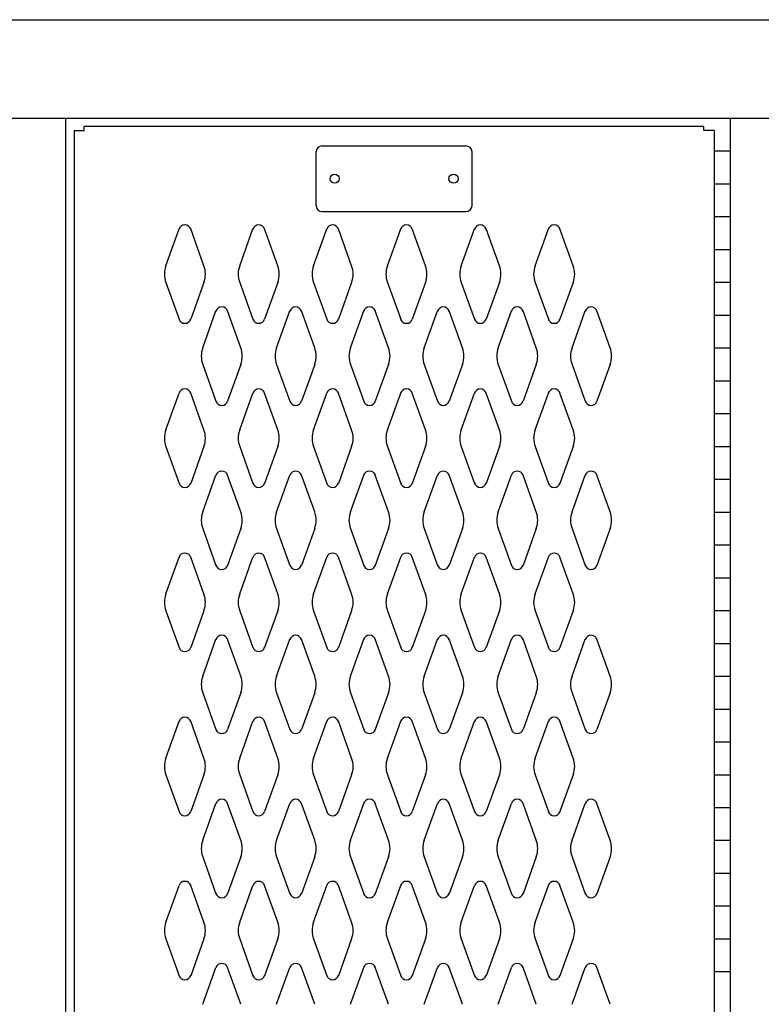
# Model space of a CAD drawing. Extents: x 0 to 196, y -2 to 123.
# Drawn here: x 81 to 92, y 76 to 91 of the extents above; entities that cross this region are included whole.
import ezdxf

# ---------------------------------------------------------------- set-up
doc = ezdxf.new("R2010")
doc.units = 0
doc.header["$MEASUREMENT"] = 0
doc.layers.get('0').update_dxf_attribs({"linetype": 'CONTINUOUS'})
doc.layers.add('CK_LEVEL_1', color=7, linetype='CONTINUOUS')

msp = doc.modelspace()

# ---------------------------------------------------------------- linework, layer by layer
at = {"color": 7, "linetype": 'Continuous'}
for p, q in [((81.9381273, 89.2438416), (82.0941273, 89.2438416)), ((81.9381273, 89.2438416), (81.9381273, 20.6178416)), ((82.0941273, 89.2438416), (82.0941273, 89.3058416)), ((91.5321273, 89.3058416), (82.0941273, 89.3058416)), ((91.5321273, 89.2438416), (91.5321273, 89.3058416)), ((91.6881273, 89.2438416), (91.5321273, 89.2438416)), ((91.6881273, 89.2438416), (91.6881273, 20.6178416)), ((83.3363286, 87.182956), (83.5384276, 87.7438702)), ((83.916926, 87.182956), (83.714827, 87.7438702)), ((84.4613286, 87.182956), (84.6634276, 87.7438702)), ((85.041926, 87.182956), (84.839827, 87.7438702)), ((85.5863286, 87.182956), (85.7884276, 87.7438702)), ((86.166926, 87.182956), (85.964827, 87.7438702)), ((86.7113286, 87.182956), (86.9134276, 87.7438702)), ((87.291926, 87.182956), (87.089827, 87.7438702)), ((87.8363286, 87.182956), (88.0384276, 87.7438702)), ((88.416926, 87.182956), (88.214827, 87.7438702)), ((88.9613286, 87.182956), (89.1634276, 87.7438702)), ((89.541926, 87.182956), (89.339827, 87.7438702)), ((83.3363286, 86.9287272), (83.5384276, 86.367813)), ((83.916926, 86.9287272), (83.714827, 86.367813)), ((84.4613286, 86.9287272), (84.6634276, 86.367813)), ((85.041926, 86.9287272), (84.839827, 86.367813)), ((85.5863286, 86.9287272), (85.7884276, 86.367813)), ((86.166926, 86.9287272), (85.964827, 86.367813)), ((86.7113286, 86.9287272), (86.9134276, 86.367813)), ((87.291926, 86.9287272), (87.089827, 86.367813)), ((87.8363286, 86.9287272), (88.0384276, 86.367813)), ((88.416926, 86.9287272), (88.214827, 86.367813)), ((88.9613286, 86.9287272), (89.1634276, 86.367813)), ((89.541926, 86.9287272), (89.339827, 86.367813)), ((83.8983286, 85.932956), (84.1004276, 86.4938702)), ((84.478926, 85.932956), (84.276827, 86.4938702)), ((85.0233286, 85.932956), (85.2254276, 86.4938702)), ((85.603926, 85.932956), (85.401827, 86.4938702)), ((86.1483286, 85.932956), (86.3504276, 86.4938702)), ((86.728926, 85.932956), (86.526827, 86.4938702)), ((87.2733286, 85.932956), (87.4754276, 86.4938702)), ((87.853926, 85.932956), (87.651827, 86.4938702)), ((88.3983286, 85.932956), (88.6004276, 86.4938702)), ((88.978926, 85.932956), (88.776827, 86.4938702)), ((89.5233286, 85.932956), (89.7254276, 86.4938702)), ((90.103926, 85.932956), (89.901827, 86.4938702)), ((83.8983286, 85.6787272), (84.1004276, 85.117813)), ((84.478926, 85.6787272), (84.276827, 85.117813)), ((85.0233286, 85.6787272), (85.2254276, 85.117813)), ((85.603926, 85.6787272), (85.401827, 85.117813)), ((86.1483286, 85.6787272), (86.3504276, 85.117813)), ((86.728926, 85.6787272), (86.526827, 85.117813)), ((87.2733286, 85.6787272), (87.4754276, 85.117813)), ((87.853926, 85.6787272), (87.651827, 85.117813)), ((88.3983286, 85.6787272), (88.6004276, 85.117813)), ((88.978926, 85.6787272), (88.776827, 85.117813)), ((89.5233286, 85.6787272), (89.7254276, 85.117813)), ((90.103926, 85.6787272), (89.901827, 85.117813)), ((83.3363286, 84.682956), (83.5384276, 85.2438702)), ((83.916926, 84.682956), (83.714827, 85.2438702)), ((84.4613286, 84.682956), (84.6634276, 85.2438702)), ((85.041926, 84.682956), (84.839827, 85.2438702)), ((85.5863286, 84.682956), (85.7884276, 85.2438702)), ((86.166926, 84.682956), (85.964827, 85.2438702)), ((86.7113286, 84.682956), (86.9134276, 85.2438702)), ((87.291926, 84.682956), (87.089827, 85.2438702)), ((87.8363286, 84.682956), (88.0384276, 85.2438702)), ((88.416926, 84.682956), (88.214827, 85.2438702)), ((88.9613286, 84.682956), (89.1634276, 85.2438702)), ((89.541926, 84.682956), (89.339827, 85.2438702)), ((83.3363286, 84.4287272), (83.5384276, 83.867813)), ((83.916926, 84.4287272), (83.714827, 83.867813)), ((84.4613286, 84.4287272), (84.6634276, 83.867813)), ((85.041926, 84.4287272), (84.839827, 83.867813)), ((85.5863286, 84.4287272), (85.7884276, 83.867813)), ((86.166926, 84.4287272), (85.964827, 83.867813)), ((86.7113286, 84.4287272), (86.9134276, 83.867813)), ((87.291926, 84.4287272), (87.089827, 83.867813)), ((87.8363286, 84.4287272), (88.0384276, 83.867813)), ((88.416926, 84.4287272), (88.214827, 83.867813)), ((88.9613286, 84.4287272), (89.1634276, 83.867813)), ((89.541926, 84.4287272), (89.339827, 83.867813)), ((83.8983286, 83.432956), (84.1004276, 83.9938702)), ((84.478926, 83.432956), (84.276827, 83.9938702)), ((85.0233286, 83.432956), (85.2254276, 83.9938702)), ((85.603926, 83.432956), (85.401827, 83.9938702)), ((86.1483286, 83.432956), (86.3504276, 83.9938702)), ((86.728926, 83.432956), (86.526827, 83.9938702)), ((87.2733286, 83.432956), (87.4754276, 83.9938702)), ((87.853926, 83.432956), (87.651827, 83.9938702)), ((88.3983286, 83.432956), (88.6004276, 83.9938702)), ((88.978926, 83.432956), (88.776827, 83.9938702)), ((89.5233286, 83.432956), (89.7254276, 83.9938702)), ((90.103926, 83.432956), (89.901827, 83.9938702)), ((83.8983286, 83.1787272), (84.1004276, 82.617813)), ((84.478926, 83.1787272), (84.276827, 82.617813)), ((85.0233286, 83.1787272), (85.2254276, 82.617813)), ((85.603926, 83.1787272), (85.401827, 82.617813)), ((86.1483286, 83.1787272), (86.3504276, 82.617813)), ((86.728926, 83.1787272), (86.526827, 82.617813)), ((87.2733286, 83.1787272), (87.4754276, 82.617813)), ((87.853926, 83.1787272), (87.651827, 82.617813)), ((88.3983286, 83.1787272), (88.6004276, 82.617813)), ((88.978926, 83.1787272), (88.776827, 82.617813)), ((89.5233286, 83.1787272), (89.7254276, 82.617813)), ((90.103926, 83.1787272), (89.901827, 82.617813)), ((83.3363286, 82.182956), (83.5384276, 82.7438702)), ((83.916926, 82.182956), (83.714827, 82.7438702)), ((84.4613286, 82.182956), (84.6634276, 82.7438702)), ((85.041926, 82.182956), (84.839827, 82.7438702)), ((85.5863286, 82.182956), (85.7884276, 82.7438702)), ((86.166926, 82.182956), (85.964827, 82.7438702)), ((86.7113286, 82.182956), (86.9134276, 82.7438702)), ((87.291926, 82.182956), (87.089827, 82.7438702)), ((87.8363286, 82.182956), (88.0384276, 82.7438702)), ((88.416926, 82.182956), (88.214827, 82.7438702)), ((88.9613286, 82.182956), (89.1634276, 82.7438702)), ((89.541926, 82.182956), (89.339827, 82.7438702)), ((83.3363286, 81.9287272), (83.5384276, 81.367813)), ((83.916926, 81.9287272), (83.714827, 81.367813)), ((84.4613286, 81.9287272), (84.6634276, 81.367813)), ((85.041926, 81.9287272), (84.839827, 81.367813)), ((85.5863286, 81.9287272), (85.7884276, 81.367813)), ((86.166926, 81.9287272), (85.964827, 81.367813)), ((86.7113286, 81.9287272), (86.9134276, 81.367813)), ((87.291926, 81.9287272), (87.089827, 81.367813)), ((87.8363286, 81.9287272), (88.0384276, 81.367813)), ((88.416926, 81.9287272), (88.214827, 81.367813)), ((88.9613286, 81.9287272), (89.1634276, 81.367813)), ((89.541926, 81.9287272), (89.339827, 81.367813)), ((83.8983286, 80.932956), (84.1004276, 81.4938702)), ((84.478926, 80.932956), (84.276827, 81.4938702)), ((85.0233286, 80.932956), (85.2254276, 81.4938702)), ((85.603926, 80.932956), (85.401827, 81.4938702)), ((86.1483286, 80.932956), (86.3504276, 81.4938702)), ((86.728926, 80.932956), (86.526827, 81.4938702)), ((87.2733286, 80.932956), (87.4754276, 81.4938702)), ((87.853926, 80.932956), (87.651827, 81.4938702)), ((88.3983286, 80.932956), (88.6004276, 81.4938702)), ((88.978926, 80.932956), (88.776827, 81.4938702)), ((89.5233286, 80.932956), (89.7254276, 81.4938702)), ((90.103926, 80.932956), (89.901827, 81.4938702)), ((83.8983286, 80.6787272), (84.1004276, 80.117813)), ((84.478926, 80.6787272), (84.276827, 80.117813)), ((85.0233286, 80.6787272), (85.2254276, 80.117813)), ((85.603926, 80.6787272), (85.401827, 80.117813)), ((86.1483286, 80.6787272), (86.3504276, 80.117813)), ((86.728926, 80.6787272), (86.526827, 80.117813)), ((87.2733286, 80.6787272), (87.4754276, 80.117813)), ((87.853926, 80.6787272), (87.651827, 80.117813)), ((88.3983286, 80.6787272), (88.6004276, 80.117813)), ((88.978926, 80.6787272), (88.776827, 80.117813)), ((89.5233286, 80.6787272), (89.7254276, 80.117813)), ((90.103926, 80.6787272), (89.901827, 80.117813)), ((83.3363286, 79.682956), (83.5384276, 80.2438702)), ((83.916926, 79.682956), (83.714827, 80.2438702)), ((84.4613286, 79.682956), (84.6634276, 80.2438702)), ((85.041926, 79.682956), (84.839827, 80.2438702)), ((85.5863286, 79.682956), (85.7884276, 80.2438702)), ((86.166926, 79.682956), (85.964827, 80.2438702)), ((86.7113286, 79.682956), (86.9134276, 80.2438702)), ((87.291926, 79.682956), (87.089827, 80.2438702)), ((87.8363286, 79.682956), (88.0384276, 80.2438702)), ((88.416926, 79.682956), (88.214827, 80.2438702)), ((88.9613286, 79.682956), (89.1634276, 80.2438702)), ((89.541926, 79.682956), (89.339827, 80.2438702)), ((83.3363286, 79.4287272), (83.5384276, 78.867813)), ((83.916926, 79.4287272), (83.714827, 78.867813)), ((84.4613286, 79.4287272), (84.6634276, 78.867813)), ((85.041926, 79.4287272), (84.839827, 78.867813)), ((85.5863286, 79.4287272), (85.7884276, 78.867813)), ((86.166926, 79.4287272), (85.964827, 78.867813)), ((86.7113286, 79.4287272), (86.9134276, 78.867813)), ((87.291926, 79.4287272), (87.089827, 78.867813)), ((87.8363286, 79.4287272), (88.0384276, 78.867813)), ((88.416926, 79.4287272), (88.214827, 78.867813)), ((88.9613286, 79.4287272), (89.1634276, 78.867813)), ((89.541926, 79.4287272), (89.339827, 78.867813)), ((83.8983286, 78.432956), (84.1004276, 78.9938702)), ((84.478926, 78.432956), (84.276827, 78.9938702)), ((85.0233286, 78.432956), (85.2254276, 78.9938702)), ((85.603926, 78.432956), (85.401827, 78.9938702)), ((86.1483286, 78.432956), (86.3504276, 78.9938702)), ((86.728926, 78.432956), (86.526827, 78.9938702)), ((87.2733286, 78.432956), (87.4754276, 78.9938702)), ((87.853926, 78.432956), (87.651827, 78.9938702)), ((88.3983286, 78.432956), (88.6004276, 78.9938702)), ((88.978926, 78.432956), (88.776827, 78.9938702)), ((89.5233286, 78.432956), (89.7254276, 78.9938702)), ((90.103926, 78.432956), (89.901827, 78.9938702)), ((83.8983286, 78.1787272), (84.1004276, 77.617813)), ((84.478926, 78.1787272), (84.276827, 77.617813)), ((85.0233286, 78.1787272), (85.2254276, 77.617813)), ((85.603926, 78.1787272), (85.401827, 77.617813)), ((86.1483286, 78.1787272), (86.3504276, 77.617813)), ((86.728926, 78.1787272), (86.526827, 77.617813)), ((87.2733286, 78.1787272), (87.4754276, 77.617813)), ((87.853926, 78.1787272), (87.651827, 77.617813)), ((88.3983286, 78.1787272), (88.6004276, 77.617813)), ((88.978926, 78.1787272), (88.776827, 77.617813)), ((89.5233286, 78.1787272), (89.7254276, 77.617813)), ((90.103926, 78.1787272), (89.901827, 77.617813)), ((83.3363286, 77.182956), (83.5384276, 77.7438702)), ((83.916926, 77.182956), (83.714827, 77.7438702)), ((84.4613286, 77.182956), (84.6634276, 77.7438702)), ((85.041926, 77.182956), (84.839827, 77.7438702)), ((85.5863286, 77.182956), (85.7884276, 77.7438702)), ((86.166926, 77.182956), (85.964827, 77.7438702)), ((86.7113286, 77.182956), (86.9134276, 77.7438702)), ((87.291926, 77.182956), (87.089827, 77.7438702)), ((87.8363286, 77.182956), (88.0384276, 77.7438702)), ((88.416926, 77.182956), (88.214827, 77.7438702)), ((88.9613286, 77.182956), (89.1634276, 77.7438702)), ((89.541926, 77.182956), (89.339827, 77.7438702)), ((83.3363286, 76.9287272), (83.5384276, 76.367813)), ((83.916926, 76.9287272), (83.714827, 76.367813)), ((84.4613286, 76.9287272), (84.6634276, 76.367813)), ((85.041926, 76.9287272), (84.839827, 76.367813)), ((85.5863286, 76.9287272), (85.7884276, 76.367813)), ((86.166926, 76.9287272), (85.964827, 76.367813)), ((86.7113286, 76.9287272), (86.9134276, 76.367813)), ((87.291926, 76.9287272), (87.089827, 76.367813)), ((87.8363286, 76.9287272), (88.0384276, 76.367813)), ((88.416926, 76.9287272), (88.214827, 76.367813)), ((88.9613286, 76.9287272), (89.1634276, 76.367813)), ((89.541926, 76.9287272), (89.339827, 76.367813)), ((83.8983286, 75.932956), (84.1004276, 76.4938702)), ((84.478926, 75.932956), (84.276827, 76.4938702)), ((85.0233286, 75.932956), (85.2254276, 76.4938702)), ((85.603926, 75.932956), (85.401827, 76.4938702)), ((86.1483286, 75.932956), (86.3504276, 76.4938702)), ((86.728926, 75.932956), (86.526827, 76.4938702)), ((87.2733286, 75.932956), (87.4754276, 76.4938702)), ((87.853926, 75.932956), (87.651827, 76.4938702)), ((88.3983286, 75.932956), (88.6004276, 76.4938702)), ((88.978926, 75.932956), (88.776827, 76.4938702)), ((89.5233286, 75.932956), (89.7254276, 76.4938702)), ((90.103926, 75.932956), (89.901827, 76.4938702))]:
    msp.add_line(p, q, dxfattribs=at)
for centre in [(85.9071273, 88.5088416), (87.7191273, 88.5088416)]:
    msp.add_circle(centre, 0.07, dxfattribs=at)
for centre, radius, start, end in [((83.6266273, 87.7120916), 0.09375, 90, 161.94731362), ((83.6266273, 87.7120916), 0.09375, 18.05268638, 90), ((84.7516273, 87.7120916), 0.09375, 90, 161.94731362), ((84.7516273, 87.7120916), 0.09375, 18.05268638, 90), ((85.8766273, 87.7120916), 0.09375, 90, 161.94731362), ((85.8766273, 87.7120916), 0.09375, 18.05268638, 90), ((87.0016273, 87.7120916), 0.09375, 90, 161.94731362), ((87.0016273, 87.7120916), 0.09375, 18.05268638, 90), ((88.1266273, 87.7120916), 0.09375, 90, 161.94731362), ((88.1266273, 87.7120916), 0.09375, 18.05268638, 90), ((89.2516273, 87.7120916), 0.09375, 90, 161.94731362), ((89.2516273, 87.7120916), 0.09375, 18.05268638, 90), ((83.6891273, 87.0558416), 0.375, 160.18575965, 180), ((83.5641273, 87.0558416), 0.375, 340.18575965, 19.81424035), ((84.8141273, 87.0558416), 0.375, 160.18575965, 199.81424035), ((84.6891273, 87.0558416), 0.375, 0, 19.81424035), ((85.9391273, 87.0558416), 0.375, 160.18575965, 180), ((85.8141273, 87.0558416), 0.375, 340.18575965, 19.81424035), ((87.0641273, 87.0558416), 0.375, 160.18575965, 199.81424035), ((86.9391273, 87.0558416), 0.375, 0, 19.81424035), ((88.1891273, 87.0558416), 0.375, 160.18575965, 180), ((88.0641273, 87.0558416), 0.375, 340.18575965, 19.81424035), ((89.3141273, 87.0558416), 0.375, 160.18575965, 199.81424035), ((89.1891273, 87.0558416), 0.375, 0, 19.81424035), ((83.6891273, 87.0558416), 0.375, 180, 199.81424035), ((84.6891273, 87.0558416), 0.375, 340.18575965, 0), ((85.9391273, 87.0558416), 0.375, 180, 199.81424035), ((86.9391273, 87.0558416), 0.375, 340.18575965, 0), ((88.1891273, 87.0558416), 0.375, 180, 199.81424035), ((89.1891273, 87.0558416), 0.375, 340.18575965, 0), ((84.1886273, 86.4620916), 0.09375, 90, 161.94731362), ((84.1886273, 86.4620916), 0.09375, 18.05268638, 90), ((85.3136273, 86.4620916), 0.09375, 90, 161.94731362), ((85.3136273, 86.4620916), 0.09375, 18.05268638, 90), ((86.4386273, 86.4620916), 0.09375, 90, 161.94731362), ((86.4386273, 86.4620916), 0.09375, 18.05268638, 90), ((87.5636273, 86.4620916), 0.09375, 90, 161.94731362), ((87.5636273, 86.4620916), 0.09375, 18.05268638, 90), ((88.6886273, 86.4620916), 0.09375, 90, 161.94731362), ((88.6886273, 86.4620916), 0.09375, 18.05268638, 90), ((89.8136273, 86.4620916), 0.09375, 90, 161.94731362), ((89.8136273, 86.4620916), 0.09375, 18.05268638, 90), ((83.6266273, 86.3995916), 0.09375, 198.05268638, 341.94731362), ((84.7516273, 86.3995916), 0.09375, 198.05268638, 341.94731362), ((85.8766273, 86.3995916), 0.09375, 198.05268638, 341.94731362), ((87.0016273, 86.3995916), 0.09375, 198.05268638, 341.94731362), ((88.1266273, 86.3995916), 0.09375, 198.05268638, 341.94731362), ((89.2516273, 86.3995916), 0.09375, 198.05268638, 341.94731362), ((84.2511273, 85.8058416), 0.375, 160.18575965, 180), ((84.2511273, 85.8058416), 0.375, 180, 199.81424035), ((84.1261273, 85.8058416), 0.375, 340.18575965, 19.81424035), ((85.3761273, 85.8058416), 0.375, 160.18575965, 199.81424035), ((85.2511273, 85.8058416), 0.375, 0, 19.81424035), ((85.2511273, 85.8058416), 0.375, 340.18575965, 0), ((86.5011273, 85.8058416), 0.375, 160.18575965, 180), ((86.5011273, 85.8058416), 0.375, 180, 199.81424035), ((86.3761273, 85.8058416), 0.375, 340.18575965, 19.81424035), ((87.6261273, 85.8058416), 0.375, 160.18575965, 199.81424035), ((87.5011273, 85.8058416), 0.375, 0, 19.81424035), ((87.5011273, 85.8058416), 0.375, 340.18575965, 0), ((88.7511273, 85.8058416), 0.375, 160.18575965, 180), ((88.7511273, 85.8058416), 0.375, 180, 199.81424035), ((88.6261273, 85.8058416), 0.375, 340.18575965, 19.81424035), ((89.8761273, 85.8058416), 0.375, 160.18575965, 199.81424035), ((89.7511273, 85.8058416), 0.375, 0, 19.81424035), ((89.7511273, 85.8058416), 0.375, 340.18575965, 0), ((83.6266273, 85.2120916), 0.09375, 18.05268638, 161.94731362), ((84.7516273, 85.2120916), 0.09375, 18.05268638, 161.94731362), ((85.8766273, 85.2120916), 0.09375, 18.05268638, 161.94731362), ((87.0016273, 85.2120916), 0.09375, 18.05268638, 161.94731362), ((88.1266273, 85.2120916), 0.09375, 18.05268638, 161.94731362), ((89.2516273, 85.2120916), 0.09375, 18.05268638, 161.94731362), ((84.1886273, 85.1495916), 0.09375, 198.05268638, 341.94731362), ((85.3136273, 85.1495916), 0.09375, 198.05268638, 341.94731362), ((86.4386273, 85.1495916), 0.09375, 198.05268638, 341.94731362), ((87.5636273, 85.1495916), 0.09375, 198.05268638, 341.94731362), ((88.6886273, 85.1495916), 0.09375, 198.05268638, 341.94731362), ((89.8136273, 85.1495916), 0.09375, 198.05268638, 341.94731362), ((83.6891273, 84.5558416), 0.375, 160.18575965, 180), ((83.5641273, 84.5558416), 0.375, 340.18575965, 19.81424035), ((84.8141273, 84.5558416), 0.375, 160.18575965, 199.81424035), ((84.6891273, 84.5558416), 0.375, 0, 19.81424035), ((85.9391273, 84.5558416), 0.375, 160.18575965, 180), ((85.8141273, 84.5558416), 0.375, 340.18575965, 19.81424035), ((87.0641273, 84.5558416), 0.375, 160.18575965, 199.81424035), ((86.9391273, 84.5558416), 0.375, 0, 19.81424035), ((88.1891273, 84.5558416), 0.375, 160.18575965, 180), ((88.0641273, 84.5558416), 0.375, 340.18575965, 19.81424035), ((89.3141273, 84.5558416), 0.375, 160.18575965, 199.81424035), ((89.1891273, 84.5558416), 0.375, 0, 19.81424035), ((83.6891273, 84.5558416), 0.375, 180, 199.81424035), ((84.6891273, 84.5558416), 0.375, 340.18575965, 0), ((85.9391273, 84.5558416), 0.375, 180, 199.81424035), ((86.9391273, 84.5558416), 0.375, 340.18575965, 0), ((88.1891273, 84.5558416), 0.375, 180, 199.81424035), ((89.1891273, 84.5558416), 0.375, 340.18575965, 0), ((84.1886273, 83.9620916), 0.09375, 18.05268638, 161.94731362), ((85.3136273, 83.9620916), 0.09375, 18.05268638, 161.94731362), ((86.4386273, 83.9620916), 0.09375, 18.05268638, 161.94731362), ((87.5636273, 83.9620916), 0.09375, 18.05268638, 161.94731362), ((88.6886273, 83.9620916), 0.09375, 18.05268638, 161.94731362), ((89.8136273, 83.9620916), 0.09375, 18.05268638, 161.94731362), ((83.6266273, 83.8995916), 0.09375, 198.05268638, 270), ((83.6266273, 83.8995916), 0.09375, 270, 341.94731362), ((84.7516273, 83.8995916), 0.09375, 198.05268638, 270), ((84.7516273, 83.8995916), 0.09375, 270, 341.94731362), ((85.8766273, 83.8995916), 0.09375, 198.05268638, 270), ((85.8766273, 83.8995916), 0.09375, 270, 341.94731362), ((87.0016273, 83.8995916), 0.09375, 198.05268638, 270), ((87.0016273, 83.8995916), 0.09375, 270, 341.94731362), ((88.1266273, 83.8995916), 0.09375, 198.05268638, 270), ((88.1266273, 83.8995916), 0.09375, 270, 341.94731362), ((89.2516273, 83.8995916), 0.09375, 198.05268638, 270), ((89.2516273, 83.8995916), 0.09375, 270, 341.94731362), ((84.2511273, 83.3058416), 0.375, 160.18575965, 180), ((84.1261273, 83.3058416), 0.375, 340.18575965, 19.81424035), ((85.3761273, 83.3058416), 0.375, 160.18575965, 199.81424035), ((85.2511273, 83.3058416), 0.375, 0, 19.81424035), ((86.5011273, 83.3058416), 0.375, 160.18575965, 180), ((86.3761273, 83.3058416), 0.375, 340.18575965, 19.81424035), ((87.6261273, 83.3058416), 0.375, 160.18575965, 199.81424035), ((87.5011273, 83.3058416), 0.375, 0, 19.81424035), ((88.7511273, 83.3058416), 0.375, 160.18575965, 180), ((88.6261273, 83.3058416), 0.375, 340.18575965, 19.81424035), ((89.8761273, 83.3058416), 0.375, 160.18575965, 199.81424035), ((89.7511273, 83.3058416), 0.375, 0, 19.81424035), ((84.2511273, 83.3058416), 0.375, 180, 199.81424035), ((85.2511273, 83.3058416), 0.375, 340.18575965, 0), ((86.5011273, 83.3058416), 0.375, 180, 199.81424035), ((87.5011273, 83.3058416), 0.375, 340.18575965, 0), ((88.7511273, 83.3058416), 0.375, 180, 199.81424035), ((89.7511273, 83.3058416), 0.375, 340.18575965, 0), ((83.6266273, 82.7120916), 0.09375, 90, 161.94731362), ((83.6266273, 82.7120916), 0.09375, 18.05268638, 90), ((84.7516273, 82.7120916), 0.09375, 90, 161.94731362), ((84.7516273, 82.7120916), 0.09375, 18.05268638, 90), ((85.8766273, 82.7120916), 0.09375, 90, 161.94731362), ((85.8766273, 82.7120916), 0.09375, 18.05268638, 90), ((87.0016273, 82.7120916), 0.09375, 90, 161.94731362), ((87.0016273, 82.7120916), 0.09375, 18.05268638, 90), ((88.1266273, 82.7120916), 0.09375, 90, 161.94731362), ((88.1266273, 82.7120916), 0.09375, 18.05268638, 90), ((89.2516273, 82.7120916), 0.09375, 90, 161.94731362), ((89.2516273, 82.7120916), 0.09375, 18.05268638, 90), ((84.1886273, 82.6495916), 0.09375, 198.05268638, 270), ((84.1886273, 82.6495916), 0.09375, 270, 341.94731362), ((85.3136273, 82.6495916), 0.09375, 198.05268638, 270), ((85.3136273, 82.6495916), 0.09375, 270, 341.94731362), ((86.4386273, 82.6495916), 0.09375, 198.05268638, 270), ((86.4386273, 82.6495916), 0.09375, 270, 341.94731362), ((87.5636273, 82.6495916), 0.09375, 198.05268638, 270), ((87.5636273, 82.6495916), 0.09375, 270, 341.94731362), ((88.6886273, 82.6495916), 0.09375, 198.05268638, 270), ((88.6886273, 82.6495916), 0.09375, 270, 341.94731362), ((89.8136273, 82.6495916), 0.09375, 198.05268638, 270), ((89.8136273, 82.6495916), 0.09375, 270, 341.94731362), ((83.6891273, 82.0558416), 0.375, 160.18575965, 180), ((83.6891273, 82.0558416), 0.375, 180, 199.81424035), ((83.5641273, 82.0558416), 0.375, 340.18575965, 19.81424035), ((84.8141273, 82.0558416), 0.375, 160.18575965, 199.81424035), ((84.6891273, 82.0558416), 0.375, 0, 19.81424035), ((84.6891273, 82.0558416), 0.375, 340.18575965, 0), ((85.9391273, 82.0558416), 0.375, 160.18575965, 180), ((85.9391273, 82.0558416), 0.375, 180, 199.81424035), ((85.8141273, 82.0558416), 0.375, 340.18575965, 19.81424035), ((87.0641273, 82.0558416), 0.375, 160.18575965, 199.81424035), ((86.9391273, 82.0558416), 0.375, 0, 19.81424035), ((86.9391273, 82.0558416), 0.375, 340.18575965, 0), ((88.1891273, 82.0558416), 0.375, 160.18575965, 180), ((88.1891273, 82.0558416), 0.375, 180, 199.81424035), ((88.0641273, 82.0558416), 0.375, 340.18575965, 19.81424035), ((89.3141273, 82.0558416), 0.375, 160.18575965, 199.81424035), ((89.1891273, 82.0558416), 0.375, 0, 19.81424035), ((89.1891273, 82.0558416), 0.375, 340.18575965, 0), ((84.1886273, 81.4620916), 0.09375, 90, 161.94731362), ((84.1886273, 81.4620916), 0.09375, 18.05268638, 90), ((85.3136273, 81.4620916), 0.09375, 90, 161.94731362), ((85.3136273, 81.4620916), 0.09375, 18.05268638, 90), ((86.4386273, 81.4620916), 0.09375, 90, 161.94731362), ((86.4386273, 81.4620916), 0.09375, 18.05268638, 90), ((87.5636273, 81.4620916), 0.09375, 90, 161.94731362), ((87.5636273, 81.4620916), 0.09375, 18.05268638, 90), ((88.6886273, 81.4620916), 0.09375, 90, 161.94731362), ((88.6886273, 81.4620916), 0.09375, 18.05268638, 90), ((89.8136273, 81.4620916), 0.09375, 90, 161.94731362), ((89.8136273, 81.4620916), 0.09375, 18.05268638, 90), ((83.6266273, 81.3995916), 0.09375, 198.05268638, 341.94731362), ((84.7516273, 81.3995916), 0.09375, 198.05268638, 341.94731362), ((85.8766273, 81.3995916), 0.09375, 198.05268638, 341.94731362), ((87.0016273, 81.3995916), 0.09375, 198.05268638, 341.94731362), ((88.1266273, 81.3995916), 0.09375, 198.05268638, 341.94731362), ((89.2516273, 81.3995916), 0.09375, 198.05268638, 341.94731362), ((84.2511273, 80.8058416), 0.375, 160.18575965, 180), ((84.1261273, 80.8058416), 0.375, 340.18575965, 19.81424035), ((85.3761273, 80.8058416), 0.375, 160.18575965, 199.81424035), ((85.2511273, 80.8058416), 0.375, 0, 19.81424035), ((86.5011273, 80.8058416), 0.375, 160.18575965, 180), ((86.3761273, 80.8058416), 0.375, 340.18575965, 19.81424035), ((87.6261273, 80.8058416), 0.375, 160.18575965, 199.81424035), ((87.5011273, 80.8058416), 0.375, 0, 19.81424035), ((88.7511273, 80.8058416), 0.375, 160.18575965, 180), ((88.6261273, 80.8058416), 0.375, 340.18575965, 19.81424035), ((89.8761273, 80.8058416), 0.375, 160.18575965, 199.81424035), ((89.7511273, 80.8058416), 0.375, 0, 19.81424035), ((84.2511273, 80.8058416), 0.375, 180, 199.81424035), ((85.2511273, 80.8058416), 0.375, 340.18575965, 0), ((86.5011273, 80.8058416), 0.375, 180, 199.81424035), ((87.5011273, 80.8058416), 0.375, 340.18575965, 0), ((88.7511273, 80.8058416), 0.375, 180, 199.81424035), ((89.7511273, 80.8058416), 0.375, 340.18575965, 0), ((83.6266273, 80.2120916), 0.09375, 18.05268638, 161.94731362), ((84.7516273, 80.2120916), 0.09375, 18.05268638, 161.94731362), ((85.8766273, 80.2120916), 0.09375, 18.05268638, 161.94731362), ((87.0016273, 80.2120916), 0.09375, 18.05268638, 161.94731362), ((88.1266273, 80.2120916), 0.09375, 18.05268638, 161.94731362), ((89.2516273, 80.2120916), 0.09375, 18.05268638, 161.94731362), ((84.1886273, 80.1495916), 0.09375, 198.05268638, 341.94731362), ((85.3136273, 80.1495916), 0.09375, 198.05268638, 341.94731362), ((86.4386273, 80.1495916), 0.09375, 198.05268638, 341.94731362), ((87.5636273, 80.1495916), 0.09375, 198.05268638, 341.94731362), ((88.6886273, 80.1495916), 0.09375, 198.05268638, 341.94731362), ((89.8136273, 80.1495916), 0.09375, 198.05268638, 341.94731362), ((83.6891273, 79.5558416), 0.375, 160.18575965, 180), ((83.5641273, 79.5558416), 0.375, 340.18575965, 19.81424035), ((84.8141273, 79.5558416), 0.375, 160.18575965, 199.81424035), ((84.6891273, 79.5558416), 0.375, 0, 19.81424035), ((85.9391273, 79.5558416), 0.375, 160.18575965, 180), ((85.8141273, 79.5558416), 0.375, 340.18575965, 19.81424035), ((87.0641273, 79.5558416), 0.375, 160.18575965, 199.81424035), ((86.9391273, 79.5558416), 0.375, 0, 19.81424035), ((88.1891273, 79.5558416), 0.375, 160.18575965, 180), ((88.0641273, 79.5558416), 0.375, 340.18575965, 19.81424035), ((89.3141273, 79.5558416), 0.375, 160.18575965, 199.81424035), ((89.1891273, 79.5558416), 0.375, 0, 19.81424035), ((83.6891273, 79.5558416), 0.375, 180, 199.81424035), ((84.6891273, 79.5558416), 0.375, 340.18575965, 0), ((85.9391273, 79.5558416), 0.375, 180, 199.81424035), ((86.9391273, 79.5558416), 0.375, 340.18575965, 0), ((88.1891273, 79.5558416), 0.375, 180, 199.81424035), ((89.1891273, 79.5558416), 0.375, 340.18575965, 0), ((84.1886273, 78.9620916), 0.09375, 18.05268638, 161.94731362), ((85.3136273, 78.9620916), 0.09375, 18.05268638, 161.94731362), ((86.4386273, 78.9620916), 0.09375, 18.05268638, 161.94731362), ((87.5636273, 78.9620916), 0.09375, 18.05268638, 161.94731362), ((88.6886273, 78.9620916), 0.09375, 18.05268638, 161.94731362), ((89.8136273, 78.9620916), 0.09375, 18.05268638, 161.94731362), ((83.6266273, 78.8995916), 0.09375, 198.05268638, 270), ((83.6266273, 78.8995916), 0.09375, 270, 341.94731362), ((84.7516273, 78.8995916), 0.09375, 198.05268638, 270), ((84.7516273, 78.8995916), 0.09375, 270, 341.94731362), ((85.8766273, 78.8995916), 0.09375, 198.05268638, 270), ((85.8766273, 78.8995916), 0.09375, 270, 341.94731362), ((87.0016273, 78.8995916), 0.09375, 198.05268638, 270), ((87.0016273, 78.8995916), 0.09375, 270, 341.94731362), ((88.1266273, 78.8995916), 0.09375, 198.05268638, 270), ((88.1266273, 78.8995916), 0.09375, 270, 341.94731362), ((89.2516273, 78.8995916), 0.09375, 198.05268638, 270), ((89.2516273, 78.8995916), 0.09375, 270, 341.94731362), ((84.2511273, 78.3058416), 0.375, 160.18575965, 180), ((84.2511273, 78.3058416), 0.375, 180, 199.81424035), ((84.1261273, 78.3058416), 0.375, 340.18575965, 19.81424035), ((85.3761273, 78.3058416), 0.375, 160.18575965, 199.81424035), ((85.2511273, 78.3058416), 0.375, 0, 19.81424035), ((85.2511273, 78.3058416), 0.375, 340.18575965, 0), ((86.5011273, 78.3058416), 0.375, 160.18575965, 180), ((86.5011273, 78.3058416), 0.375, 180, 199.81424035), ((86.3761273, 78.3058416), 0.375, 340.18575965, 19.81424035), ((87.6261273, 78.3058416), 0.375, 160.18575965, 199.81424035), ((87.5011273, 78.3058416), 0.375, 0, 19.81424035), ((87.5011273, 78.3058416), 0.375, 340.18575965, 0), ((88.7511273, 78.3058416), 0.375, 160.18575965, 180), ((88.7511273, 78.3058416), 0.375, 180, 199.81424035), ((88.6261273, 78.3058416), 0.375, 340.18575965, 19.81424035), ((89.8761273, 78.3058416), 0.375, 160.18575965, 199.81424035), ((89.7511273, 78.3058416), 0.375, 0, 19.81424035), ((89.7511273, 78.3058416), 0.375, 340.18575965, 0), ((83.6266273, 77.7120916), 0.09375, 90, 161.94731362), ((83.6266273, 77.7120916), 0.09375, 18.05268638, 90), ((84.7516273, 77.7120916), 0.09375, 90, 161.94731362), ((84.7516273, 77.7120916), 0.09375, 18.05268638, 90), ((85.8766273, 77.7120916), 0.09375, 90, 161.94731362), ((85.8766273, 77.7120916), 0.09375, 18.05268638, 90), ((87.0016273, 77.7120916), 0.09375, 90, 161.94731362), ((87.0016273, 77.7120916), 0.09375, 18.05268638, 90), ((88.1266273, 77.7120916), 0.09375, 90, 161.94731362), ((88.1266273, 77.7120916), 0.09375, 18.05268638, 90), ((89.2516273, 77.7120916), 0.09375, 90, 161.94731362), ((89.2516273, 77.7120916), 0.09375, 18.05268638, 90), ((84.1886273, 77.6495916), 0.09375, 198.05268638, 270), ((84.1886273, 77.6495916), 0.09375, 270, 341.94731362), ((85.3136273, 77.6495916), 0.09375, 198.05268638, 270), ((85.3136273, 77.6495916), 0.09375, 270, 341.94731362), ((86.4386273, 77.6495916), 0.09375, 198.05268638, 270), ((86.4386273, 77.6495916), 0.09375, 270, 341.94731362), ((87.5636273, 77.6495916), 0.09375, 198.05268638, 270), ((87.5636273, 77.6495916), 0.09375, 270, 341.94731362), ((88.6886273, 77.6495916), 0.09375, 198.05268638, 270), ((88.6886273, 77.6495916), 0.09375, 270, 341.94731362), ((89.8136273, 77.6495916), 0.09375, 198.05268638, 270), ((89.8136273, 77.6495916), 0.09375, 270, 341.94731362), ((83.6891273, 77.0558416), 0.375, 160.18575965, 180), ((83.5641273, 77.0558416), 0.375, 340.18575965, 19.81424035), ((84.8141273, 77.0558416), 0.375, 160.18575965, 199.81424035), ((84.6891273, 77.0558416), 0.375, 0, 19.81424035), ((85.9391273, 77.0558416), 0.375, 160.18575965, 180), ((85.8141273, 77.0558416), 0.375, 340.18575965, 19.81424035), ((87.0641273, 77.0558416), 0.375, 160.18575965, 199.81424035), ((86.9391273, 77.0558416), 0.375, 0, 19.81424035), ((88.1891273, 77.0558416), 0.375, 160.18575965, 180), ((88.0641273, 77.0558416), 0.375, 340.18575965, 19.81424035), ((89.3141273, 77.0558416), 0.375, 160.18575965, 199.81424035), ((89.1891273, 77.0558416), 0.375, 0, 19.81424035), ((83.6891273, 77.0558416), 0.375, 180, 199.81424035), ((84.6891273, 77.0558416), 0.375, 340.18575965, 0), ((85.9391273, 77.0558416), 0.375, 180, 199.81424035), ((86.9391273, 77.0558416), 0.375, 340.18575965, 0), ((88.1891273, 77.0558416), 0.375, 180, 199.81424035), ((89.1891273, 77.0558416), 0.375, 340.18575965, 0), ((84.1886273, 76.4620916), 0.09375, 90, 161.94731362), ((84.1886273, 76.4620916), 0.09375, 18.05268638, 90), ((85.3136273, 76.4620916), 0.09375, 90, 161.94731362), ((85.3136273, 76.4620916), 0.09375, 18.05268638, 90), ((86.4386273, 76.4620916), 0.09375, 90, 161.94731362), ((86.4386273, 76.4620916), 0.09375, 18.05268638, 90), ((87.5636273, 76.4620916), 0.09375, 90, 161.94731362), ((87.5636273, 76.4620916), 0.09375, 18.05268638, 90), ((88.6886273, 76.4620916), 0.09375, 90, 161.94731362), ((88.6886273, 76.4620916), 0.09375, 18.05268638, 90), ((89.8136273, 76.4620916), 0.09375, 90, 161.94731362), ((89.8136273, 76.4620916), 0.09375, 18.05268638, 90), ((83.6266273, 76.3995916), 0.09375, 198.05268638, 341.94731362), ((84.7516273, 76.3995916), 0.09375, 198.05268638, 341.94731362), ((85.8766273, 76.3995916), 0.09375, 198.05268638, 341.94731362), ((87.0016273, 76.3995916), 0.09375, 198.05268638, 341.94731362), ((88.1266273, 76.3995916), 0.09375, 198.05268638, 341.94731362), ((89.2516273, 76.3995916), 0.09375, 198.05268638, 341.94731362)]:
    msp.add_arc(centre, radius, start, end, dxfattribs=at)
at = {"layer": 'CK_LEVEL_1', "color": 7, "linetype": 'Continuous'}
for p, q in [((68.8751273, 90.9308416), (128.8751273, 90.9308416)), ((69.0631273, 89.4308416), (128.6871273, 89.4308416)), ((81.8121273, 20.4308416), (81.8121273, 89.4308416)), ((91.9381273, 20.4308416), (91.9381273, 89.4308416)), ((85.7186273, 89.0088416), (87.9076273, 89.0088416)), ((85.6256273, 88.1018416), (85.6256273, 88.9158416)), ((88.0006273, 88.1018416), (88.0006273, 88.9158416)), ((91.6881273, 88.9308416), (91.6881273, 20.9308416)), ((91.6881273, 88.9308416), (91.9381273, 88.9308416)), ((91.9381273, 20.9308416), (91.9381273, 88.9308416)), ((91.6881273, 88.4308416), (91.9381273, 88.4308416)), ((85.7186273, 88.0088416), (87.9076273, 88.0088416)), ((91.6881273, 87.9308416), (91.9381273, 87.9308416)), ((91.6881273, 87.4308416), (91.9381273, 87.4308416)), ((91.6881273, 86.9308416), (91.9381273, 86.9308416)), ((91.6881273, 86.4308416), (91.9381273, 86.4308416)), ((91.6881273, 85.9308416), (91.9381273, 85.9308416)), ((91.6881273, 85.4308416), (91.9381273, 85.4308416)), ((91.6881273, 84.9308416), (91.9381273, 84.9308416)), ((91.6881273, 84.4308416), (91.9381273, 84.4308416)), ((91.6881273, 83.9308416), (91.9381273, 83.9308416)), ((91.6881273, 83.4308416), (91.9381273, 83.4308416)), ((91.6881273, 82.9308416), (91.9381273, 82.9308416)), ((91.6881273, 82.4308416), (91.9381273, 82.4308416)), ((91.6881273, 81.9308416), (91.9381273, 81.9308416)), ((91.6881273, 81.4308416), (91.9381273, 81.4308416)), ((91.6881273, 80.9308416), (91.9381273, 80.9308416)), ((91.6881273, 80.9308416), (91.9381273, 80.9308416)), ((91.6881273, 80.4308416), (91.9381273, 80.4308416)), ((91.6881273, 79.9308416), (91.9381273, 79.9308416)), ((91.6881273, 79.4308416), (91.9381273, 79.4308416)), ((91.6881273, 78.9308416), (91.9381273, 78.9308416)), ((91.6881273, 78.4308416), (91.9381273, 78.4308416)), ((91.6881273, 77.9308416), (91.9381273, 77.9308416)), ((91.6881273, 77.4308416), (91.9381273, 77.4308416)), ((91.6881273, 76.9308416), (91.9381273, 76.9308416)), ((91.6881273, 76.4308416), (91.9381273, 76.4308416))]:
    msp.add_line(p, q, dxfattribs=at)
for centre, start, end in [((85.7186273, 88.9158416), 90, 180), ((87.9076273, 88.9158416), 0, 90), ((85.7186273, 88.1018416), 180, 270), ((87.9076273, 88.1018416), 270, 0)]:
    msp.add_arc(centre, 0.093, start, end, dxfattribs=at)

doc.saveas('drawing.dxf')
